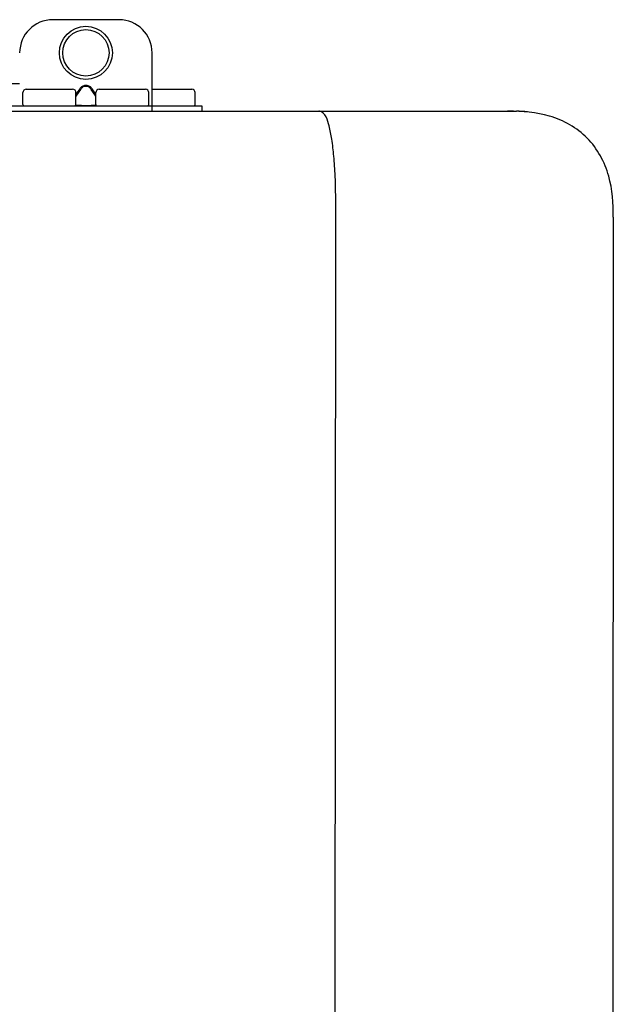
# Model space of a CAD drawing. Units: inches. Extents: x -78 to 51, y 5 to 92.
# Drawn here: x 11 to 14, y 62 to 68 of the extents above; entities that cross this region are included whole.
import ezdxf

# ---------------------------------------------------------------- set-up
doc = ezdxf.new("R2010")
doc.units = ezdxf.units.IN
doc.header["$MEASUREMENT"] = 0

# ---------------------------------------------------------------- blocks, each defined once
blk = doc.blocks.new('NPE-S2 (150-180-210-240)')
at = {"linetype": 'Continuous'}
for p, q in [((11.9417, 29.3712), (11.5474, 29.3712)), ((12.1388, 28.8272), (12.1388, 29.1741)), ((11.3503, 28.9892), (11.2916, 28.9894)), ((11.748, 28.9802), (11.7412, 28.9802)), ((11.37, 28.8666), (11.37, 28.9375)), ((11.3898, 28.9573), (11.6657, 28.9573)), ((11.7077, 28.9606), (11.6854, 28.9291)), ((11.7133, 28.9567), (11.6854, 28.9173)), ((11.6854, 28.8666), (11.6854, 28.9375)), ((11.748, 28.9747), (11.7412, 28.9747)), ((11.8037, 28.9173), (11.7758, 28.9567)), ((11.8037, 28.9291), (11.7814, 28.9606)), ((11.8037, 28.8666), (11.8037, 28.9375)), ((11.8234, 28.9573), (12.0994, 28.9573)), ((12.1191, 28.8666), (12.1191, 28.9375)), ((12.1388, 28.9573), (12.3753, 28.9573)), ((12.3951, 28.8666), (12.3951, 28.9376)), ((7.7677, 28.8272), (14.3071, 28.8272)), ((11.0546, 28.8587), (12.4345, 28.8587)), ((11.6844, 28.8626), (11.7133, 28.8626)), ((11.7412, 28.861), (11.748, 28.861)), ((11.7758, 28.8626), (11.8048, 28.8626)), ((12.4345, 28.8587), (12.4345, 28.8272)), ((14.2592, 28.8272), (14.2533, 28.8272)), ((14.3071, 28.8267), (14.3071, 28.8272)), ((13.2116, 2.0688), (13.2326, 28.2072)), ((14.8835, 28.1964), (14.8634, 2.0579))]:
    blk.add_line(p, q, dxfattribs=at)
for radius in [0.1577, 0.138]:
    blk.add_circle((11.7445, 29.1741), radius, dxfattribs=at)
for centre, radius, start, end in [((11.5474, 29.1741), 0.1971, 89.99993, 179.99993), ((11.9417, 29.1741), 0.1971, 359.99993, 89.99993), ((11.3898, 28.9375), 0.0197, 89.99993, 179.99993), ((11.6657, 28.9375), 0.0197, 359.99993, 89.99993), ((11.8234, 28.9375), 0.0197, 89.99993, 179.99993), ((12.0994, 28.9375), 0.0197, 359.99993, 89.99993), ((12.3753, 28.9376), 0.0197, 0, 90), ((11.3779, 28.8666), 0.00788, 179.99993, 269.99993), ((11.6776, 28.8666), 0.00788, 269.99993, 359.99993), ((11.8116, 28.8666), 0.00788, 179.99993, 269.99993), ((12.1112, 28.8666), 0.00788, 269.99993, 359.99993), ((12.3872, 28.8666), 0.00788, 270, 0), ((14.3071, 28.2358), 0.5914, 83.55754, 90)]:
    blk.add_arc(centre, radius, start, end, dxfattribs=at)
for points, knots in [([(11.7412, 28.9802), (11.7378, 28.9802), (11.7311, 28.9792), (11.7189, 28.9735), (11.7116, 28.9661), (11.7077, 28.9606)], [0, 0, 0, 0, 0.250403, 0.500944, 1, 1, 1, 1]), ([(11.7814, 28.9606), (11.7776, 28.9661), (11.7703, 28.9735), (11.758, 28.9792), (11.7513, 28.9802), (11.748, 28.9802)], [0, 0, 0, 0, 0.499165, 0.749694, 1, 1, 1, 1]), ([(11.7412, 28.9747), (11.7383, 28.9747), (11.7325, 28.9736), (11.7223, 28.9682), (11.7164, 28.9615), (11.7133, 28.9567)], [0, 0, 0, 0, 0.250564, 0.501187, 1, 1, 1, 1]), ([(11.7758, 28.9567), (11.7727, 28.9615), (11.7669, 28.9682), (11.7566, 28.9736), (11.7508, 28.9747), (11.748, 28.9747)], [0, 0, 0, 0, 0.498951, 0.749558, 1, 1, 1, 1]), ([(11.7133, 28.8626), (11.7151, 28.8624), (11.7243, 28.8613), (11.7336, 28.861), (11.7412, 28.861)], [0, 0, 0, 0, 0.189064, 1, 1, 1, 1]), ([(11.748, 28.861), (11.7508, 28.861), (11.7601, 28.8612), (11.7694, 28.8617), (11.7758, 28.8626)], [0, 0, 0, 0, 0.304446, 1, 1, 1, 1]), ([(13.1352, 28.8271), (13.1345, 28.8271), (13.133, 28.8271), (13.1315, 28.8272), (13.1307, 28.8272)], [0, 0, 0, 0, 0.500886, 1, 1, 1, 1]), ([(13.2326, 28.2073), (13.2324, 28.2856), (13.2312, 28.403), (13.2211, 28.5545), (13.2107, 28.6537), (13.1947, 28.733), (13.1786, 28.7906), (13.1523, 28.8262), (13.1352, 28.8271)], [0, 0, 0, 0, 0.365307, 0.548325, 0.707841, 0.832432, 0.919979, 1, 1, 1, 1]), ([(14.8835, 28.1964), (14.8835, 28.2785), (14.8732, 28.4491), (14.7465, 28.685), (14.5123, 28.8151), (14.3415, 28.8271), (14.2592, 28.8272)], [0, 0, 0, 0, 0.243417, 0.499924, 0.756195, 1, 1, 1, 1])]:
    blk.add_open_spline(points, degree=3, knots=knots, dxfattribs=at)

msp = doc.modelspace()

# ---------------------------------------------------------------- block references
msp.add_blockref('NPE-S2 (150-180-210-240)', (-0.672, 38.9724))

doc.saveas('drawing.dxf')
